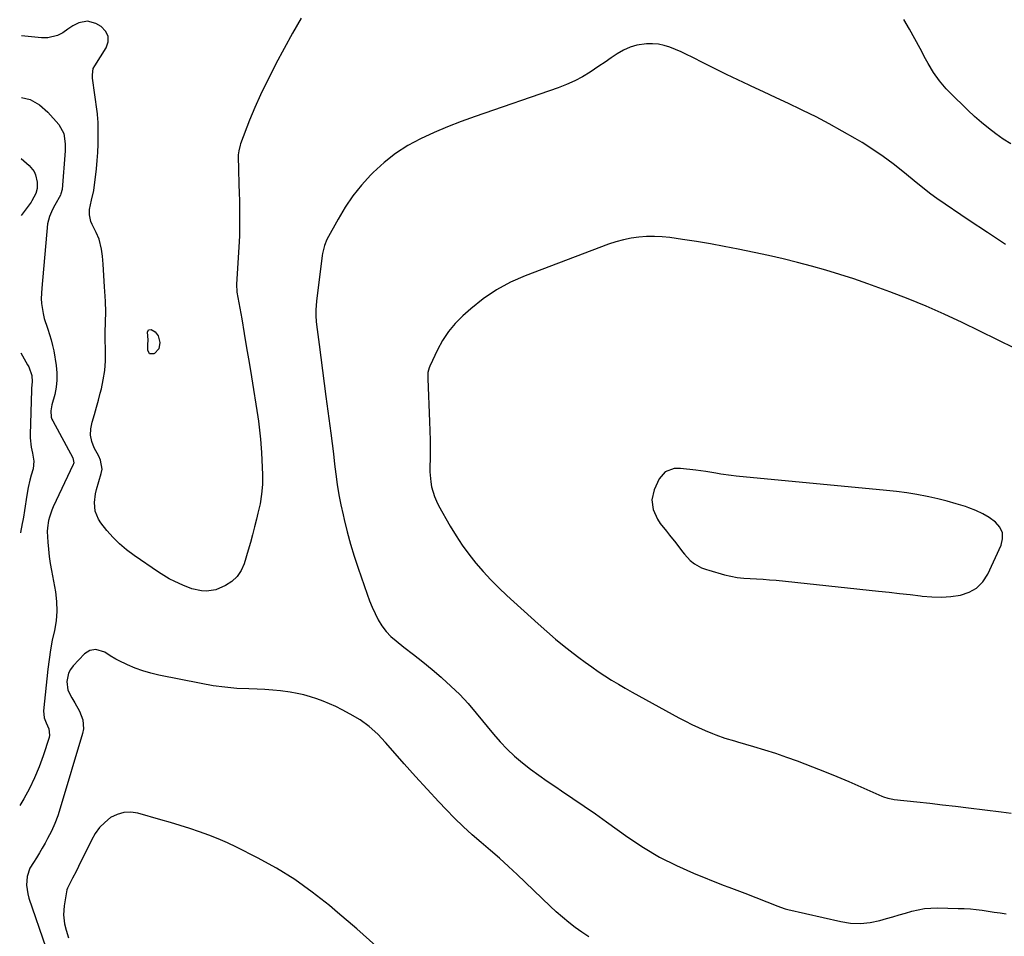
# Model space of a CAD drawing. Units: inches. Extents: x 1921064 to 1926388, y 400697 to 406073.
# Drawn here: x 1921068 to 1921523, y 402518 to 402942 of the extents above; entities that cross this region are included whole.
import ezdxf

# ---------------------------------------------------------------- set-up
doc = ezdxf.new("R2010")
doc.units = ezdxf.units.IN
doc.header["$MEASUREMENT"] = 0
for name, color, linetype in [('1', 7, 'Continuous'), ('7', 7, 'Continuous'), ('8', 7, 'Continuous')]:
    doc.layers.add(name, color=color, linetype=linetype)

msp = doc.modelspace()

# ---------------------------------------------------------------- linework, layer by layer
at = {"layer": '1', "color": 18}
for points in [[(1921524.03, 402837.86, 1726), (1921515.6, 402843.46, 1726), (1921507.2, 402849.09, 1726), (1921492.22, 402859.21, 1726), (1921491.07, 402860, 1726), (1921488.82, 402861.65, 1726), (1921485.54, 402864.25, 1726), (1921483.38, 402866.02, 1726), (1921476.57, 402871.63, 1726), (1921472.01, 402875.21, 1726), (1921467.36, 402878.66, 1726), (1921462.56, 402881.9, 1726), (1921457.66, 402885, 1726), (1921454.43, 402886.94, 1726), (1921448.51, 402890.38, 1726), (1921442.52, 402893.71, 1726), (1921436.44, 402896.87, 1726), (1921430.3, 402899.91, 1726), (1921429.36, 402900.35, 1726), (1921423.63, 402903.07, 1726), (1921417.89, 402905.77, 1726), (1921412.15, 402908.45, 1726), (1921406.4, 402911.11, 1726), (1921405.52, 402911.52, 1726), (1921400.22, 402914, 1726), (1921394.95, 402916.53, 1726), (1921389.71, 402919.14, 1726), (1921384.49, 402921.78, 1726), (1921379.06, 402924.58, 1726), (1921376.55, 402925.82, 1726), (1921374.02, 402927, 1726), (1921371.44, 402928.08, 1726), (1921368.84, 402929.1, 1726), (1921366.2, 402929.9, 1726), (1921363.52, 402930.46, 1726), (1921360.79, 402930.66, 1726), (1921358.02, 402930.63, 1726), (1921353.55, 402930.01, 1726), (1921350.38, 402929.15, 1726), (1921347.38, 402927.8, 1726), (1921344.51, 402926.12, 1726), (1921341.67, 402924.15, 1726), (1921338.85, 402922.22, 1726), (1921336.02, 402920.31, 1726), (1921331.96, 402917.61, 1726), (1921328.43, 402915.47, 1726), (1921324.81, 402913.51, 1726), (1921321.05, 402911.83, 1726), (1921317.2, 402910.34, 1726), (1921278.79, 402897.09, 1726), (1921272.38, 402894.76, 1726), (1921266.04, 402892.3, 1726), (1921259.77, 402889.64, 1726), (1921253.56, 402886.83, 1726), (1921247.61, 402883.63, 1726), (1921241.93, 402880.03, 1726), (1921236.67, 402875.84, 1726), (1921231.69, 402871.27, 1726), (1921230.53, 402870.08, 1726), (1921226.27, 402865.34, 1726), (1921222.29, 402860.4, 1726), (1921218.73, 402855.15, 1726), (1921215.45, 402849.7, 1726), (1921210.25, 402840.16, 1726), (1921209.12, 402837.51, 1726), (1921208.28, 402833.75, 1726), (1921208.14, 402832.79, 1726), (1921205.42, 402811.74, 1726), (1921205.09, 402807.71, 1726), (1921205.08, 402805.01, 1726), (1921205.25, 402802.33, 1726), (1921205.39, 402800.98, 1726), (1921206.61, 402791.68, 1726), (1921207.39, 402785.69, 1726), (1921208.18, 402779.7, 1726), (1921208.97, 402773.71, 1726), (1921209.75, 402767.72, 1726), (1921212.01, 402750.64, 1726), (1921212.63, 402745.9, 1726), (1921213.24, 402741.16, 1726), (1921213.83, 402736.42, 1726), (1921214.41, 402731.68, 1726), (1921215.06, 402726.95, 1726), (1921215.81, 402722.23, 1726), (1921216.71, 402717.55, 1726), (1921217.72, 402712.88, 1726), (1921218.21, 402710.76, 1726), (1921219.62, 402705.07, 1726), (1921221.15, 402699.42, 1726), (1921222.86, 402693.82, 1726), (1921224.68, 402688.25, 1726), (1921228.82, 402676.28, 1726), (1921229.95, 402673.23, 1726), (1921231.18, 402670.22, 1726), (1921232.55, 402667.27, 1726), (1921234.01, 402664.36, 1726), (1921235.7, 402661.62, 1726), (1921237.6, 402659.06, 1726), (1921239.81, 402656.76, 1726), (1921242.24, 402654.63, 1726), (1921245.88, 402651.84, 1726), (1921250.26, 402648.42, 1726), (1921254.61, 402644.95, 1726), (1921258.89, 402641.42, 1726), (1921263.15, 402637.84, 1726), (1921263.38, 402637.63, 1726), (1921267.62, 402633.81, 1726), (1921271.7, 402629.84, 1726), (1921275.57, 402625.66, 1726), (1921279.29, 402621.33, 1726), (1921287.21, 402611.59, 1726), (1921290.32, 402608.02, 1726), (1921293.58, 402604.59, 1726), (1921297.05, 402601.38, 1726), (1921300.67, 402598.32, 1726), (1921304.44, 402595.42, 1726), (1921308.25, 402592.58, 1726), (1921312.14, 402589.84, 1726), (1921316.07, 402587.17, 1726), (1921318.7, 402585.42, 1726), (1921323.97, 402581.89, 1726), (1921329.2, 402578.32, 1726), (1921334.4, 402574.69, 1726), (1921339.56, 402571.02, 1726), (1921349.41, 402563.94, 1726), (1921356.65, 402559.12, 1726), (1921364.09, 402554.67, 1726), (1921371.84, 402550.77, 1726), (1921379.79, 402547.24, 1726), (1921393.52, 402541.71, 1726), (1921396, 402540.76, 1726), (1921398.51, 402539.89, 1726), (1921401.01, 402539.02, 1726), (1921403.5, 402538.08, 1726), (1921418.75, 402532.06, 1726), (1921419.89, 402531.61, 1726), (1921422.17, 402530.76, 1726), (1921423.34, 402530.45, 1726), (1921447.85, 402524.91, 1726), (1921452.37, 402524.25, 1726), (1921456.87, 402524.03, 1726), (1921461.36, 402524.5, 1726), (1921465.83, 402525.42, 1726), (1921468.91, 402526.31, 1726), (1921471.83, 402527.15, 1726), (1921474.75, 402527.99, 1726), (1921477.67, 402528.83, 1726), (1921480.6, 402529.67, 1726), (1921483.54, 402530.37, 1726), (1921486.5, 402530.89, 1726), (1921489.5, 402531.15, 1726), (1921492.52, 402531.22, 1726), (1921502.14, 402531.02, 1726), (1921504.93, 402530.92, 1726), (1921507.71, 402530.74, 1726), (1921510.48, 402530.47, 1726), (1921513.24, 402530.13, 1726), (1921516, 402529.74, 1726), (1921518.77, 402529.34, 1726), (1921521.53, 402528.94, 1726), (1921524.29, 402528.54, 1726)], [(1921520.27, 402793.83, 1724), (1921512.09, 402797.83, 1724), (1921503.91, 402801.83, 1724), (1921495.67, 402805.71, 1724), (1921487.36, 402809.4, 1724), (1921478.94, 402812.83, 1724), (1921470.43, 402816.07, 1724), (1921460.35, 402819.73, 1724), (1921453.91, 402821.98, 1724), (1921447.44, 402824.11, 1724), (1921440.91, 402826.07, 1724), (1921434.35, 402827.91, 1724), (1921427.75, 402829.62, 1724), (1921421.13, 402831.26, 1724), (1921414.48, 402832.78, 1724), (1921407.82, 402834.23, 1724), (1921400.39, 402835.79, 1724), (1921393.98, 402837.06, 1724), (1921387.54, 402838.25, 1724), (1921381.09, 402839.31, 1724), (1921374.62, 402840.27, 1724), (1921368.82, 402841.08, 1724), (1921365.23, 402841.45, 1724), (1921361.64, 402841.64, 1724), (1921358.05, 402841.57, 1724), (1921354.45, 402841.33, 1724), (1921350.88, 402840.81, 1724), (1921347.36, 402840.12, 1724), (1921343.89, 402839.16, 1724), (1921340.47, 402838.02, 1724), (1921301.91, 402823.47, 1724), (1921295.13, 402820.47, 1724), (1921288.64, 402817.01, 1724), (1921282.57, 402812.85, 1724), (1921276.78, 402808.22, 1724), (1921273.03, 402804.88, 1724), (1921269.58, 402801.38, 1724), (1921266.43, 402797.66, 1724), (1921263.75, 402793.58, 1724), (1921261.39, 402789.28, 1724), (1921257.79, 402781.66, 1724), (1921257.5, 402780.97, 1724), (1921256.97, 402778.8, 1724), (1921256.85, 402776.56, 1724), (1921256.87, 402775.81, 1724), (1921257.73, 402756.06, 1724), (1921257.88, 402751.79, 1724), (1921257.97, 402747.53, 1724), (1921257.98, 402743.26, 1724), (1921257.93, 402738.99, 1724), (1921257.85, 402735.12, 1724), (1921257.88, 402732.8, 1724), (1921258.29, 402728.18, 1724), (1921258.68, 402725.89, 1724), (1921259.95, 402721.46, 1724), (1921260.86, 402719.34, 1724), (1921261.9, 402717.27, 1724), (1921267.29, 402707.75, 1724), (1921269.97, 402703.28, 1724), (1921272.81, 402698.93, 1724), (1921275.88, 402694.73, 1724), (1921279.11, 402690.64, 1724), (1921282.53, 402686.71, 1724), (1921286.05, 402682.87, 1724), (1921289.73, 402679.18, 1724), (1921293.51, 402675.6, 1724), (1921307.9, 402662.49, 1724), (1921311.87, 402658.98, 1724), (1921315.89, 402655.54, 1724), (1921320, 402652.2, 1724), (1921324.17, 402648.93, 1724), (1921326.76, 402646.96, 1724), (1921329.7, 402644.77, 1724), (1921332.68, 402642.63, 1724), (1921335.71, 402640.55, 1724), (1921338.77, 402638.52, 1724), (1921341.87, 402636.56, 1724), (1921345.01, 402634.64, 1724), (1921348.18, 402632.79, 1724), (1921351.38, 402630.99, 1724), (1921372.98, 402619.12, 1724), (1921375.97, 402617.54, 1724), (1921378.98, 402616.02, 1724), (1921382.04, 402614.6, 1724), (1921385.14, 402613.24, 1724), (1921388.57, 402611.8, 1724), (1921389.98, 402611.23, 1724), (1921394.28, 402609.76, 1724), (1921398.65, 402608.48, 1724), (1921400.11, 402608.06, 1724), (1921407.45, 402605.93, 1724), (1921412.57, 402604.38, 1724), (1921417.65, 402602.75, 1724), (1921422.69, 402601, 1724), (1921427.71, 402599.17, 1724), (1921434.68, 402596.52, 1724), (1921440.33, 402594.32, 1724), (1921445.96, 402592.05, 1724), (1921451.55, 402589.69, 1724), (1921457.12, 402587.26, 1724), (1921466.85, 402582.92, 1724), (1921467.53, 402582.63, 1724), (1921469.64, 402581.93, 1724), (1921471.81, 402581.48, 1724), (1921472.55, 402581.38, 1724), (1921482.99, 402580.26, 1724), (1921488.95, 402579.61, 1724), (1921494.9, 402578.94, 1724), (1921500.85, 402578.23, 1724), (1921506.8, 402577.51, 1724), (1921522.01, 402575.62, 1724), (1921526.63, 402575.02, 1724)], [(1921528.46, 402789.85, 1724), (1921520.27, 402793.83, 1724)], [(1921513.48, 402713.46, 1722), (1921510.32, 402714.94, 1722), (1921507.05, 402716.22, 1722), (1921505.42, 402716.76, 1722), (1921501.22, 402718.07, 1722), (1921497, 402719.28, 1722), (1921492.74, 402720.34, 1722), (1921488.45, 402721.29, 1722), (1921487.72, 402721.44, 1722), (1921483.04, 402722.32, 1722), (1921478.34, 402723.1, 1722), (1921473.62, 402723.73, 1722), (1921468.89, 402724.26, 1722), (1921399.45, 402730.89, 1722), (1921397.1, 402731.14, 1722), (1921392.43, 402731.79, 1722), (1921390.11, 402732.17, 1722), (1921385.45, 402732.94, 1722), (1921383.12, 402733.26, 1722), (1921380.78, 402733.55, 1722), (1921373.78, 402734.34, 1722), (1921370.82, 402734.3, 1722), (1921366.71, 402732.79, 1722), (1921363.91, 402729.58, 1722), (1921361.55, 402724.5, 1722), (1921360.44, 402719.96, 1722), (1921361.13, 402715.34, 1722), (1921363.15, 402710.88, 1722), (1921364.39, 402708.98, 1722), (1921367.25, 402705.38, 1722), (1921368.71, 402703.58, 1722), (1921371.55, 402699.94, 1722), (1921374.7, 402695.77, 1722), (1921375.52, 402694.74, 1722), (1921378.22, 402691.87, 1722), (1921380.25, 402690.23, 1722), (1921383.45, 402688.51, 1722), (1921385.71, 402687.65, 1722), (1921386.88, 402687.3, 1722), (1921394.12, 402685.29, 1722), (1921397.04, 402684.59, 1722), (1921399.97, 402684.04, 1722), (1921402.93, 402683.69, 1722), (1921405.92, 402683.49, 1722), (1921408.92, 402683.37, 1722), (1921411.92, 402683.2, 1722), (1921414.91, 402682.96, 1722), (1921417.9, 402682.68, 1722), (1921465.29, 402677.73, 1722), (1921470.14, 402677.21, 1722), (1921474.98, 402676.66, 1722), (1921479.83, 402676.08, 1722), (1921484.67, 402675.49, 1722), (1921485.47, 402675.38, 1722), (1921489.9, 402675.02, 1722), (1921494.33, 402674.93, 1722), (1921498.75, 402675.24, 1722), (1921503.16, 402675.81, 1722), (1921507.13, 402677.15, 1722), (1921510.63, 402679.11, 1722), (1921513.42, 402681.99, 1722), (1921515.74, 402685.49, 1722), (1921521.94, 402698.86, 1722), (1921522.61, 402701.87, 1722), (1921522.52, 402704.7, 1722), (1921521.31, 402707.26, 1722), (1921519.34, 402709.63, 1722), (1921516.47, 402711.65, 1722), (1921513.48, 402713.46, 1722)], [(1921232.9, 402513.78, 1724), (1921224.05, 402521.53, 1724), (1921215.12, 402529.19, 1724), (1921211.39, 402532.34, 1724), (1921203.52, 402538.54, 1724), (1921195.4, 402544.35, 1724), (1921186.89, 402549.58, 1724), (1921178.12, 402554.42, 1724), (1921168.51, 402559.31, 1724), (1921164.31, 402561.32, 1724), (1921160.06, 402563.2, 1724), (1921155.73, 402564.9, 1724), (1921151.35, 402566.46, 1724), (1921146.92, 402567.9, 1724), (1921142.48, 402569.3, 1724), (1921138.02, 402570.65, 1724), (1921133.55, 402571.96, 1724), (1921122.85, 402575.02, 1724), (1921119.55, 402575.49, 1724), (1921116.33, 402575.4, 1724), (1921113.26, 402574.46, 1724), (1921110.28, 402572.96, 1724), (1921107.59, 402570.77, 1724), (1921105.18, 402568.36, 1724), (1921103.16, 402565.6, 1724), (1921101.42, 402562.61, 1724), (1921095.49, 402550.35, 1724), (1921094.34, 402548.03, 1724), (1921092.73, 402544.97, 1724), (1921091.07, 402541.94, 1724), (1921090.35, 402540.39, 1724), (1921090.11, 402539.57, 1724), (1921089.91, 402538.73, 1724), (1921088.78, 402532.25, 1724), (1921088.48, 402528.05, 1724), (1921089.03, 402523.88, 1724), (1921089.75, 402520.91, 1724), (1921090.79, 402517.41, 1724)]]:
    msp.add_polyline3d(points, dxfattribs=at)
at = {"layer": '7', "color": 18}
for points in [[(1921198.41, 402942.55, 1728), (1921194.42, 402935.58, 1728), (1921190.54, 402928.54, 1728), (1921186.72, 402921.47, 1728), (1921185.19, 402918.57, 1728), (1921182.29, 402912.87, 1728), (1921179.54, 402907.1, 1728), (1921176.98, 402901.25, 1728), (1921174.55, 402895.33, 1728), (1921170.29, 402884.41, 1728), (1921170.11, 402883.9, 1728), (1921169.49, 402881.29, 1728), (1921169.29, 402879.35, 1728), (1921169.25, 402878.05, 1728), (1921169.36, 402873.25, 1728), (1921169.43, 402870.53, 1728), (1921169.5, 402867.81, 1728), (1921169.59, 402865.08, 1728), (1921169.67, 402862.36, 1728), (1921169.83, 402857.42, 1728), (1921169.93, 402852.23, 1728), (1921169.93, 402847.04, 1728), (1921169.78, 402841.85, 1728), (1921169.54, 402836.66, 1728), (1921168.51, 402819.6, 1728), (1921168.47, 402818.69, 1728), (1921168.55, 402816.86, 1728), (1921168.68, 402815.96, 1728), (1921170.86, 402803.5, 1728), (1921172.02, 402796.82, 1728), (1921173.15, 402790.13, 1728), (1921174.26, 402783.44, 1728), (1921175.36, 402776.75, 1728), (1921178.34, 402758.25, 1728), (1921178.65, 402756.19, 1728), (1921179.17, 402752.07, 1728), (1921179.56, 402747.93, 1728), (1921179.86, 402743.78, 1728), (1921179.97, 402741.71, 1728), (1921180.48, 402731.41, 1728), (1921180.49, 402726.95, 1728), (1921180.08, 402722.52, 1728), (1921179.35, 402718.11, 1728), (1921178.4, 402713.74, 1728), (1921177.71, 402710.91, 1728), (1921176.81, 402707.33, 1728), (1921175.87, 402703.76, 1728), (1921174.88, 402700.21, 1728), (1921173.86, 402696.66, 1728), (1921171.98, 402690.35, 1728), (1921170.58, 402687.2, 1728), (1921168.75, 402684.41, 1728), (1921166.29, 402682.16, 1728), (1921163.41, 402680.28, 1728), (1921158.94, 402678.35, 1728), (1921154.59, 402677.69, 1728), (1921152.35, 402677.83, 1728), (1921147.89, 402678.81, 1728), (1921143.61, 402680.38, 1728), (1921139.9, 402682.11, 1728), (1921137.34, 402683.44, 1728), (1921134.85, 402684.91, 1728), (1921132.42, 402686.47, 1728), (1921121.12, 402694.16, 1728), (1921117.68, 402696.74, 1728), (1921114.42, 402699.49, 1728), (1921111.41, 402702.53, 1728), (1921108.58, 402705.76, 1728), (1921105.77, 402709.26, 1728), (1921104.65, 402710.94, 1728), (1921103.19, 402714.63, 1728), (1921102.81, 402718.68, 1728), (1921103.25, 402722.73, 1728), (1921103.73, 402724.73, 1728), (1921105.95, 402732.12, 1728), (1921106.3, 402734.13, 1728), (1921105.64, 402738.16, 1728), (1921104.8, 402740.05, 1728), (1921102.72, 402743.94, 1728), (1921101.61, 402746.83, 1728), (1921100.98, 402749.78, 1728), (1921101.08, 402752.78, 1728), (1921101.67, 402755.83, 1728), (1921102.79, 402759.39, 1728), (1921103.77, 402762.65, 1728), (1921104.67, 402765.94, 1728), (1921105.52, 402769.23, 1728), (1921106, 402771.14, 1728), (1921106.88, 402775.42, 1728), (1921107.54, 402779.73, 1728), (1921107.86, 402784.07, 1728), (1921107.95, 402788.44, 1728), (1921107.83, 402794.9, 1728), (1921107.81, 402797.29, 1728), (1921107.86, 402802.07, 1728), (1921107.99, 402806.85, 1728), (1921107.91, 402811.62, 1728), (1921107.77, 402814.01, 1728), (1921107.45, 402818.31, 1728), (1921107.26, 402820.95, 1728), (1921107.08, 402823.59, 1728), (1921106.91, 402826.23, 1728), (1921106.76, 402828.87, 1728), (1921106.51, 402832.52, 1728), (1921106.08, 402835.74, 1728), (1921104.91, 402840.45, 1728), (1921103.64, 402843.42, 1728), (1921101.77, 402847.11, 1728), (1921101.18, 402848.55, 1728), (1921100.53, 402851.56, 1728), (1921100.53, 402854.03, 1728), (1921101.39, 402858.46, 1728), (1921102.44, 402862.87, 1728), (1921103.7, 402872.89, 1728), (1921104.11, 402876.7, 1728), (1921104.4, 402880.52, 1728), (1921104.54, 402884.35, 1728), (1921104.57, 402888.19, 1728), (1921104.48, 402894.65, 1728), (1921104.44, 402895.86, 1728), (1921104.2, 402898.27, 1728), (1921104.05, 402899.47, 1728), (1921101.95, 402914.87, 1728), (1921101.85, 402916.33, 1728), (1921102.26, 402919.21, 1728), (1921102.91, 402920.5, 1728), (1921108.27, 402928.76, 1728), (1921109.16, 402931.58, 1728), (1921109.21, 402934.19, 1728), (1921107.98, 402936.51, 1728), (1921105.92, 402938.62, 1728), (1921103.42, 402940.08, 1728), (1921099.52, 402941.2, 1728), (1921095.55, 402940.34, 1728), (1921092.84, 402938.96, 1728), (1921090.45, 402937.47, 1728), (1921088.15, 402935.84, 1728), (1921085.68, 402934.56, 1728), (1921081.24, 402933.44, 1728), (1921078.25, 402933.44, 1728), (1921069.11, 402934.34, 1728)], [(1921526.48, 402884.46, 1728), (1921522.91, 402886.68, 1728), (1921519.44, 402889.08, 1728), (1921516.1, 402891.67, 1728), (1921512.83, 402894.34, 1728), (1921509.67, 402897.15, 1728), (1921506.58, 402900.04, 1728), (1921498.28, 402908.12, 1728), (1921496.6, 402909.86, 1728), (1921493.48, 402913.52, 1728), (1921490.69, 402917.46, 1728), (1921488.19, 402921.59, 1728), (1921487.04, 402923.71, 1728), (1921484.54, 402928.52, 1728), (1921482.12, 402933.03, 1728), (1921479.61, 402937.49, 1728), (1921476.99, 402941.89, 1728)], [(1921069.04, 402905.9, 1728), (1921073.1, 402904.94, 1728), (1921077.38, 402902.48, 1728), (1921081.32, 402899.16, 1728), (1921086.4, 402893.4, 1728), (1921088.68, 402889.26, 1728), (1921089.34, 402884.44, 1728), (1921089.34, 402882.81, 1728), (1921089.27, 402881.18, 1728), (1921087.84, 402863.35, 1728), (1921087.33, 402861.37, 1728), (1921087.03, 402860.75, 1728), (1921084.52, 402856.17, 1728), (1921083.42, 402854.07, 1728), (1921081.95, 402850.85, 1728), (1921081.17, 402847.43, 1728), (1921078.41, 402817.72, 1728), (1921078.24, 402812.99, 1728), (1921078.37, 402810.64, 1728), (1921079.02, 402805.96, 1728), (1921079.53, 402803.66, 1728), (1921081.02, 402799.17, 1728), (1921081.19, 402798.74, 1728), (1921082.08, 402796.29, 1728), (1921082.86, 402793.82, 1728), (1921083.47, 402791.3, 1728), (1921083.97, 402788.75, 1728), (1921085.07, 402782.04, 1728), (1921085.4, 402778.65, 1728), (1921085.45, 402775.27, 1728), (1921085.08, 402771.92, 1728), (1921084.41, 402768.57, 1728), (1921083.13, 402763.76, 1728), (1921082.67, 402760.95, 1728), (1921082.84, 402758.14, 1728), (1921083.14, 402757.25, 1728), (1921083.52, 402756.4, 1728), (1921092.88, 402739.25, 1728), (1921093.27, 402736.92, 1728), (1921093.17, 402736.54, 1728), (1921093.03, 402736.17, 1728), (1921083.75, 402716.62, 1728), (1921083.08, 402715.08, 1728), (1921081.99, 402711.91, 1728), (1921081.56, 402710.28, 1728), (1921081.06, 402706.97, 1728), (1921081, 402705.31, 1728), (1921081.26, 402700.35, 1728), (1921081.54, 402697.03, 1728), (1921081.9, 402693.72, 1728), (1921082.37, 402690.43, 1728), (1921082.92, 402687.15, 1728), (1921084.75, 402677.28, 1728), (1921085.29, 402672.82, 1728), (1921085.45, 402668.37, 1728), (1921085.05, 402663.93, 1728), (1921084.28, 402659.5, 1728), (1921083.31, 402655.07, 1728), (1921082.46, 402650.61, 1728), (1921081.8, 402646.13, 1728), (1921081.25, 402641.62, 1728), (1921079.31, 402622.35, 1728), (1921079.63, 402619.05, 1728), (1921080.5, 402616.85, 1728), (1921081.73, 402613.96, 1728), (1921082.09, 402611.03, 1728), (1921081.88, 402610.04, 1728), (1921079.12, 402601.59, 1728), (1921077.24, 402596.44, 1728), (1921075.15, 402591.4, 1728), (1921072.73, 402586.5, 1728), (1921070.09, 402581.7, 1728), (1921068.24, 402578.6, 1728)], [(1921331.32, 402517.87, 1726), (1921328.17, 402519.98, 1726), (1921325.08, 402522.21, 1726), (1921322.09, 402524.57, 1726), (1921319.15, 402526.99, 1726), (1921316.3, 402529.5, 1726), (1921313.5, 402532.09, 1726), (1921298.25, 402546.64, 1726), (1921294.18, 402550.45, 1726), (1921290.05, 402554.19, 1726), (1921285.85, 402557.85, 1726), (1921281.6, 402561.45, 1726), (1921277.38, 402565.08, 1726), (1921273.25, 402568.81, 1726), (1921269.27, 402572.69, 1726), (1921265.38, 402576.67, 1726), (1921261.94, 402580.32, 1726), (1921256.56, 402586.12, 1726), (1921251.23, 402591.96, 1726), (1921245.98, 402597.88, 1726), (1921240.79, 402603.84, 1726), (1921237.42, 402607.75, 1726), (1921233.76, 402611.56, 1726), (1921229.85, 402615.06, 1726), (1921225.57, 402618.11, 1726), (1921221.05, 402620.85, 1726), (1921217.24, 402622.88, 1726), (1921214.4, 402624.3, 1726), (1921211.53, 402625.63, 1726), (1921208.6, 402626.82, 1726), (1921205.63, 402627.92, 1726), (1921202.61, 402628.86, 1726), (1921199.56, 402629.7, 1726), (1921196.47, 402630.37, 1726), (1921193.35, 402630.93, 1726), (1921188.83, 402631.54, 1726), (1921185.23, 402631.93, 1726), (1921181.6, 402632.18, 1726), (1921177.98, 402632.35, 1726), (1921174.15, 402632.45, 1726), (1921168.61, 402632.74, 1726), (1921163.1, 402633.21, 1726), (1921157.62, 402633.97, 1726), (1921152.16, 402634.92, 1726), (1921132.55, 402638.86, 1726), (1921128.85, 402639.74, 1726), (1921125.21, 402640.8, 1726), (1921121.65, 402642.12, 1726), (1921118.15, 402643.62, 1726), (1921113.97, 402645.59, 1726), (1921112.63, 402646.27, 1726), (1921110.07, 402647.82, 1726), (1921107.6, 402649.48, 1726), (1921103.4, 402650.7, 1726), (1921100.6, 402650.25, 1726), (1921098.25, 402648.65, 1726), (1921093.01, 402643.08, 1726), (1921091.8, 402641.47, 1726), (1921090.84, 402639.75, 1726), (1921089.98, 402635.86, 1726), (1921090.49, 402631.89, 1726), (1921092.28, 402628.31, 1726), (1921093.78, 402626.11, 1726), (1921095.95, 402622.26, 1726), (1921097.49, 402618.18, 1726), (1921097.71, 402614, 1726), (1921097.31, 402611.88, 1726), (1921087.02, 402577.37, 1726), (1921085.82, 402573.75, 1726), (1921084.46, 402570.19, 1726), (1921082.88, 402566.73, 1726), (1921081.15, 402563.33, 1726), (1921079.97, 402561.19, 1726), (1921078.69, 402558.92, 1726), (1921077.37, 402556.67, 1726), (1921075.99, 402554.46, 1726), (1921074.57, 402552.28, 1726), (1921072.99, 402549.61, 1726), (1921071.71, 402545.81, 1726), (1921071.42, 402541.72, 1726), (1921071.96, 402537.68, 1726), (1921072.51, 402535.69, 1726), (1921080.3, 402512.9, 1726)]]:
    msp.add_polyline3d(points, dxfattribs=at)
at = {"layer": '8', "color": 18}
for points in [[(1921068.97, 402877.63, 1730), (1921072.64, 402874.48, 1730), (1921074.89, 402871.73, 1730), (1921075.59, 402870.12, 1730), (1921076.34, 402866.73, 1730), (1921076.33, 402863.73, 1730), (1921075.75, 402861.53, 1730), (1921073.93, 402858.13, 1730), (1921073.49, 402857.49, 1730), (1921073.03, 402856.86, 1730), (1921068.91, 402851.27, 1730)], [(1921128.32, 402787.38, 1730), (1921127.42, 402789.01, 1730), (1921127.46, 402791.61, 1730), (1921127.59, 402793.88, 1730), (1921127.37, 402797.46, 1730), (1921127.86, 402798.46, 1730), (1921128.96, 402798.57, 1730), (1921130.85, 402797.55, 1730), (1921132.33, 402795.67, 1730), (1921133.05, 402792.69, 1730), (1921132.63, 402789.69, 1730), (1921130.52, 402787.51, 1730), (1921130.18, 402787.33, 1730), (1921128.32, 402787.38, 1730)], [(1921068.75, 402787.79, 1730), (1921071.92, 402782.36, 1730), (1921072.42, 402781.42, 1730), (1921073.82, 402777.33, 1730), (1921073.95, 402774.43, 1730), (1921073.75, 402771.49, 1730), (1921073.71, 402770.51, 1730), (1921073.07, 402750.06, 1730), (1921073.08, 402748.6, 1730), (1921073.62, 402744.27, 1730), (1921074.23, 402741.4, 1730), (1921074.8, 402737.81, 1730), (1921074.42, 402734.27, 1730), (1921073.6, 402731.36, 1730), (1921072.98, 402729.04, 1730), (1921072.23, 402725.52, 1730), (1921071.6, 402721.98, 1730), (1921070.47, 402714.88, 1730), (1921069.96, 402711.89, 1730), (1921069.69, 402710.4, 1730), (1921069.4, 402708.91, 1730), (1921068.57, 402704.71, 1730), (1921068.55, 402704.62, 1730)]]:
    msp.add_polyline3d(points, dxfattribs=at)

doc.saveas('drawing.dxf')
